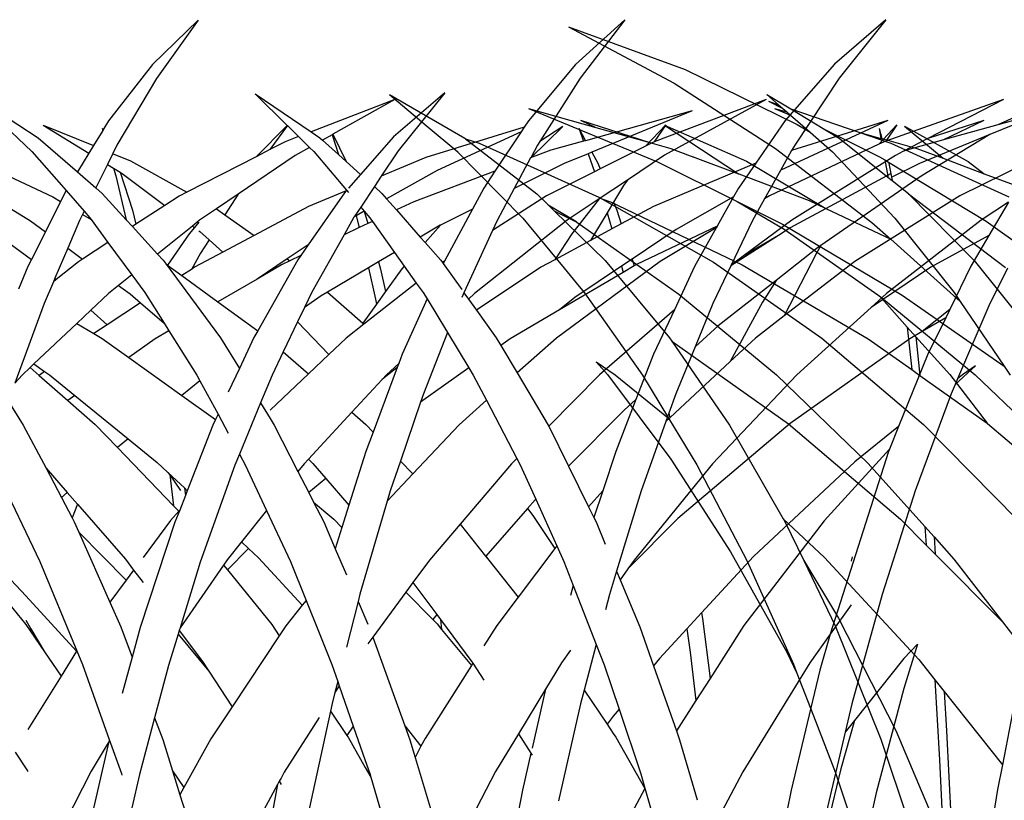
# Model space of a CAD drawing. Units: millimetres. Extents: x 1450 to 6449, y -660 to 530.
# Drawn here: x 2678 to 2730, y 50 to 92 of the extents above; entities that cross this region are included whole.
import ezdxf

# ---------------------------------------------------------------- set-up
doc = ezdxf.new("R2010")
doc.units = ezdxf.units.MM
doc.header["$LTSCALE"] = 10
doc.layers.add('Structure', color=7, linetype='Continuous')

# ---------------------------------------------------------------- blocks, each defined once
blk = doc.blocks.new('GRASS')
at = {"layer": 'Structure', "color": 253}
for p, q in [((25.769, 19.426), (23.144, 17.055)), ((25.769, 19.426), (23.387, 16.321)), ((39.686, 19.434), (36.943, 17.061)), ((39.686, 19.434), (37.198, 16.327)), ((-56.159, 19.059), (-50.517, 16.051)), ((-56.159, 19.059), (-49.936, 16.776)), ((3.021, 19.414), (0.586, 17.044)), ((3.021, 19.414), (0.81, 16.311)), ((0.586, 17.044), (-1.744, 14.044)), ((23.144, 17.055), (20.632, 14.052)), ((36.943, 17.061), (34.32, 14.057)), ((-49.936, 16.776), (-43.955, 13.858)), ((0.81, 16.311), (-1.299, 12.743)), ((23.387, 16.321), (21.242, 12.951)), ((37.198, 16.327), (34.827, 12.756)), ((-50.517, 16.051), (-45.115, 12.57)), ((-65.691, 15.447), (-61.677, 13.123)), ((-65.691, 15.447), (-63.729, 13.797)), ((-45.58, 15.456), (-44.298, 14.683)), ((-45.58, 15.456), (-44.953, 14.907)), ((-9.07, 15.471), (-5.499, 13.143)), ((-9.07, 15.471), (-5.831, 12.407)), ((6.059, 15.477), (9.045, 13.463)), ((6.059, 15.477), (7.78, 13.794)), ((16.182, 15.54), (13.446, 13.196)), ((16.182, 15.54), (13.698, 12.458)), ((-58.288, 14.698), (-51.399, 11.865)), ((-58.288, 14.698), (-54.692, 13.693)), ((-45.496, 15.092), (-44.726, 14.708)), ((-45.496, 15.092), (-44.953, 14.907)), ((-45.171, 14.703), (-44.32, 14.353)), ((-45.171, 14.703), (-44.509, 14.518)), ((-44.953, 14.907), (-44.726, 14.708)), ((-44.726, 14.708), (-44.509, 14.518)), ((13.517, 15.184), (9.045, 13.463)), ((13.517, 15.184), (10.212, 13.33)), ((33.309, 15.192), (27.335, 12.936)), ((33.309, 15.192), (27.89, 12.21)), ((45.954, 15.182), (39.689, 12.963)), ((45.954, 15.182), (41.93, 13.104)), ((-44.509, 14.518), (-44.32, 14.353)), ((-44.32, 14.353), (-43.276, 13.438)), ((-44.298, 14.683), (-40.682, 13.446)), ((-44.298, 14.683), (-42.489, 13.592)), ((29.363, 14.573), (23.68, 12.99)), ((29.363, 14.573), (24.014, 12.378)), ((48.32, 14.581), (45.231, 13.314)), ((47.318, 14.575), (45.66, 13.84)), ((-63.729, 13.797), (-62.054, 12.388)), ((-55.514, 14.091), (-51.819, 12.89)), ((-55.514, 14.091), (-54.692, 13.693)), ((-54.692, 13.693), (-51.819, 12.89)), ((-51.038, 13.809), (-46.669, 11.9)), ((-51.038, 13.809), (-47.083, 11.225)), ((-43.955, 13.858), (-43.276, 13.438)), ((-38.238, 13.77), (-36.186, 12.055)), ((-38.238, 13.77), (-34.843, 11.876)), ((-5.235, 13.825), (-2.798, 12.332)), ((-5.235, 13.825), (-2.555, 12.726)), ((-2.096, 13.654), (-2.06, 13.53)), ((-2.096, 13.654), (-2.049, 13.547)), ((-1.744, 14.044), (-2.049, 13.547)), ((7.78, 13.794), (6.114, 12.137)), ((7.784, 13.79), (6.851, 12.515)), ((7.78, 13.794), (7.784, 13.79)), ((7.784, 13.79), (8.38, 13.206)), ((20.402, 13.706), (15.172, 12.091)), ((20.402, 13.706), (20.238, 13.458)), ((20.632, 14.052), (20.402, 13.706)), ((22.461, 13.742), (20.757, 12.084)), ((22.461, 13.742), (21.242, 12.951)), ((23.312, 13.663), (23.569, 12.959)), ((23.312, 13.663), (23.68, 12.99)), ((27.951, 13.827), (26.879, 12.706)), ((27.951, 13.827), (27.329, 12.933)), ((34.32, 14.057), (32.749, 11.785)), ((39.795, 14.067), (34.079, 11.412)), ((39.795, 14.067), (34.664, 12.464)), ((40.273, 13.832), (39.316, 12.798)), ((40.273, 13.832), (39.689, 12.963)), ((44.903, 14.063), (41.93, 13.104)), ((44.903, 14.063), (42.756, 13.032)), ((45.66, 13.84), (42.756, 13.032)), ((46.48, 14.068), (45.66, 13.84)), ((-61.677, 13.123), (-61.641, 13.095)), ((-43.276, 13.438), (-42.085, 12.395)), ((-42.489, 13.592), (-39.573, 12.137)), ((-42.489, 13.592), (-41.723, 13.13)), ((-41.723, 13.13), (-39.12, 11.043)), ((-40.682, 13.446), (-38.963, 12.859)), ((-40.682, 13.446), (-39.493, 13.114)), ((-39.589, 13.64), (-39.493, 13.114)), ((-39.589, 13.64), (-39.44, 13.099)), ((-5.499, 13.143), (-3.412, 11.334)), ((-2.06, 13.53), (-2.555, 12.726)), ((-2.049, 13.547), (-2.06, 13.53)), ((8.38, 13.206), (7.658, 12.929)), ((8.38, 13.206), (8.966, 12.632)), ((9.045, 13.463), (9.512, 13.148)), ((9.512, 13.148), (9.656, 13.019)), ((10.166, 13.305), (9.656, 13.019)), ((10.212, 13.33), (10.166, 13.305)), ((10.166, 13.305), (10.509, 12.254)), ((10.212, 13.33), (10.917, 11.888)), ((13.446, 13.196), (11.688, 11.197)), ((20.238, 13.458), (15.769, 11.406)), ((20.238, 13.458), (18.847, 11.358)), ((45.231, 13.314), (41.485, 11.778)), ((45.231, 13.314), (41.567, 11.1)), ((-61.641, 13.095), (-60.916, 12.851)), ((-61.641, 13.095), (-57.839, 10.166)), ((-60.916, 12.851), (-54.525, 9.985)), ((-51.819, 12.89), (-50.687, 12.574)), ((-39.493, 13.114), (-39.44, 13.099)), ((-39.44, 13.099), (-37.581, 12.578)), ((-38.963, 12.859), (-32.675, 9.991)), ((-10.821, 12.845), (-4.716, 9.998)), ((-2.555, 12.726), (-2.798, 12.332)), ((-1.299, 12.743), (-1.512, 12.316)), ((7.658, 12.929), (6.851, 12.515)), ((8.966, 12.632), (8.201, 12.203)), ((8.966, 12.632), (9.192, 12.412)), ((9.656, 13.019), (10.509, 12.254)), ((21.115, 12.751), (20.757, 12.084)), ((21.242, 12.951), (21.115, 12.751)), ((23.569, 12.959), (21.835, 12.476)), ((23.68, 12.99), (23.569, 12.959)), ((26.879, 12.706), (24.457, 11.487)), ((27.329, 12.933), (26.879, 12.706)), ((27.335, 12.936), (27.329, 12.933)), ((39.316, 12.798), (33.487, 10.046)), ((34.827, 12.756), (34.664, 12.464)), ((39.601, 12.932), (39.316, 12.798)), ((39.689, 12.963), (39.601, 12.932)), ((41.93, 13.104), (40.583, 12.408)), ((42.756, 13.032), (40.781, 12.482)), ((-62.054, 12.388), (-62.045, 12.379)), ((-62.045, 12.379), (-60.965, 11.28)), ((-50.687, 12.574), (-49.657, 12.188)), ((-49.657, 12.188), (-49.444, 12.119)), ((-49.657, 12.188), (-49.279, 12.046)), ((-49.444, 12.119), (-49.279, 12.046)), ((-45.115, 12.57), (-39.973, 8.638)), ((-42.085, 12.395), (-38.751, 8.867)), ((-39.573, 12.137), (-39.285, 11.963)), ((-37.581, 12.578), (-36.186, 12.055)), ((-11.391, 12.099), (-5.904, 8.713)), ((-5.831, 12.407), (-4.015, 10.331)), ((-2.798, 12.332), (-3.412, 11.334)), ((-1.519, 12.301), (-1.807, 11.725)), ((-1.512, 12.316), (-1.519, 12.301)), ((-1.519, 12.301), (-1.503, 12.294)), ((-1.512, 12.316), (-1.503, 12.294)), ((-1.503, 12.294), (-0.576, 11.915)), ((6.114, 12.137), (2.426, 10.245)), ((8.201, 12.203), (5.155, 10.138)), ((6.851, 12.515), (6.114, 12.137)), ((9.192, 12.412), (10.939, 10.346)), ((10.509, 12.254), (10.917, 11.888)), ((13.698, 12.458), (12.791, 11.098)), ((15.172, 12.091), (12.791, 11.098)), ((21.835, 12.476), (20.749, 12.07)), ((20.757, 12.084), (20.749, 12.07)), ((23.811, 12.295), (22.537, 11.772)), ((24.014, 12.378), (23.811, 12.295)), ((23.811, 12.295), (24.16, 11.338)), ((24.014, 12.378), (24.332, 11.797)), ((27.89, 12.21), (25.911, 10.892)), ((34.664, 12.464), (34.071, 11.407)), ((40.192, 12.206), (34.667, 8.754)), ((40.583, 12.408), (40.192, 12.206)), ((40.781, 12.482), (40.583, 12.408)), ((47.878, 12.145), (43.629, 10.05)), ((-51.399, 11.865), (-47.154, 9.747)), ((-49.279, 12.046), (-47.083, 11.225)), ((-46.669, 11.9), (-42.426, 9.386)), ((-39.285, 11.963), (-39.13, 11.107)), ((-39.285, 11.963), (-39.098, 11.85)), ((-39.098, 11.85), (-39.078, 11.777)), ((-39.098, 11.85), (-33.893, 8.707)), ((-39.078, 11.777), (-38.895, 10.862)), ((-36.186, 12.055), (-33.989, 11.23)), ((-34.843, 11.876), (-33.989, 11.23)), ((-1.807, 11.725), (-2.428, 10.481)), ((-1.807, 11.725), (-1.477, 11.522)), ((-0.576, 11.915), (2.426, 10.245)), ((10.917, 11.888), (11.688, 11.197)), ((20.749, 12.07), (19.878, 10.448)), ((22.537, 11.772), (19.878, 10.448)), ((24.332, 11.797), (24.457, 11.487)), ((32.749, 11.785), (27.305, 9.487)), ((32.749, 11.785), (31.831, 10.457)), ((41.485, 11.778), (39.972, 11.024)), ((-60.965, 11.28), (-58.588, 8.862)), ((-47.083, 11.225), (-47.078, 11.221)), ((-47.078, 11.221), (-43.313, 9.809)), ((-39.13, 11.107), (-39.12, 11.043)), ((-39.12, 11.043), (-38.895, 10.862)), ((-33.989, 11.23), (-30.216, 9.813)), ((-3.412, 11.334), (-2.428, 10.481)), ((-1.477, 11.522), (-1.359, 11.118)), ((-1.477, 11.522), (-1.128, 11.308)), ((-1.359, 11.118), (-0.803, 8.778)), ((-1.128, 11.308), (-0.478, 9.284)), ((-1.128, 11.308), (-1.014, 11.238)), ((-1.014, 11.238), (1.258, 9.542)), ((11.688, 11.197), (11.035, 10.455)), ((12.791, 11.098), (12.42, 10.541)), ((15.769, 11.406), (13.069, 9.899)), ((18.847, 11.358), (14.52, 9.74)), ((18.847, 11.358), (18.248, 10.453)), ((24.16, 11.338), (21.59, 10.044)), ((24.457, 11.487), (24.16, 11.338)), ((34.071, 11.407), (33.219, 9.885)), ((34.079, 11.412), (34.071, 11.407)), ((39.971, 11.238), (34.587, 8.347)), ((41.567, 11.1), (36.226, 7.406)), ((-38.895, 10.862), (-38.034, 10.172)), ((12.42, 10.541), (11.694, 9.454)), ((12.42, 10.541), (12.817, 10.185)), ((25.911, 10.892), (24.409, 9.893)), ((25.705, 10.597), (25.17, 9.714)), ((25.911, 10.892), (25.705, 10.597)), ((-57.839, 10.166), (-57.227, 9.569)), ((-54.525, 9.985), (-54.368, 9.895)), ((-38.034, 10.172), (-38.021, 10.159)), ((-38.021, 10.159), (-32.861, 6.238)), ((-38.021, 10.159), (-34.532, 6.614)), ((-4.716, 9.998), (-4.304, 9.755)), ((-4.015, 10.331), (-4.304, 9.755)), ((-4.015, 10.331), (-3.053, 9.231)), ((-2.428, 10.481), (-2.082, 10.181)), ((-2.082, 10.181), (-0.803, 8.778)), ((2.023, 10.039), (1.258, 9.542)), ((2.426, 10.245), (2.023, 10.039)), ((5.155, 10.138), (4.012, 9.363)), ((5.155, 10.138), (4.458, 9.046)), ((10.827, 10.219), (8.892, 7.434)), ((10.911, 10.314), (8.918, 9.483)), ((10.911, 10.314), (10.827, 10.219)), ((10.939, 10.346), (10.911, 10.314)), ((10.939, 10.346), (11.035, 10.233)), ((12.817, 10.185), (13.069, 9.899)), ((18.248, 10.453), (17.644, 9.336)), ((21.59, 10.044), (18.719, 8.212)), ((19.878, 10.448), (18.962, 8.742)), ((31.57, 9.993), (28.506, 8.261)), ((31.57, 9.993), (30.689, 8.429)), ((31.831, 10.457), (31.57, 9.993)), ((33.487, 10.046), (33.219, 9.885)), ((43.629, 10.05), (38.03, 6.55)), ((-57.227, 9.569), (-55.767, 8.702)), ((-57.227, 9.569), (-56.906, 9.256)), ((-54.368, 9.895), (-53.912, 9.725)), ((-54.368, 9.895), (-48.425, 6.513)), ((-53.912, 9.725), (-46.887, 6.38)), ((-47.154, 9.747), (-44.657, 8.276)), ((-47.154, 9.747), (-44.746, 8.545)), ((-43.313, 9.809), (-42.426, 9.386)), ((-4.304, 9.755), (-5.117, 8.136)), ((1.258, 9.542), (-0.291, 8.535)), ((8.918, 9.483), (6.016, 7.939)), ((11.694, 9.454), (11.35, 8.939)), ((11.694, 9.454), (11.88, 9.234)), ((13.069, 9.899), (13.597, 9.3)), ((14.52, 9.74), (13.597, 9.3)), ((24.409, 9.893), (22.697, 8.753)), ((24.409, 9.893), (22.945, 8.029)), ((25.17, 9.714), (24.828, 9.149)), ((25.17, 9.714), (25.341, 9.29)), ((27.305, 9.487), (25.572, 8.554)), ((33.219, 9.885), (32.58, 8.745)), ((46.217, 9.707), (44.763, 8.758)), ((46.217, 9.707), (45.182, 7.946)), ((-56.906, 9.256), (-55.699, 8.654)), ((-56.906, 9.256), (-54.196, 6.611)), ((-42.426, 9.386), (-38.968, 7.737)), ((-9.578, 9.362), (-5.854, 6.666)), ((-3.136, 9.064), (-3.299, 8.737)), ((-3.053, 9.231), (-3.136, 9.064)), ((-3.136, 9.064), (-2.683, 8.796)), ((-3.053, 9.231), (-2.741, 8.875)), ((-0.478, 9.284), (-0.291, 8.535)), ((4.012, 9.363), (3.106, 8.749)), ((4.012, 9.363), (4.458, 9.046)), ((4.458, 9.046), (6.016, 7.939)), ((11.35, 8.939), (11.33, 8.908)), ((11.447, 8.992), (11.35, 8.939)), ((11.88, 9.234), (11.447, 8.992)), ((11.447, 8.992), (11.616, 8.358)), ((11.88, 9.234), (12.066, 8.572)), ((11.88, 9.234), (12.181, 8.878)), ((13.597, 9.3), (14.871, 7.855)), ((17.644, 9.336), (15.949, 8.492)), ((17.644, 9.336), (16.155, 6.577)), ((24.828, 9.149), (23.933, 7.671)), ((24.828, 9.149), (25.085, 8.292)), ((25.341, 9.29), (25.572, 8.554)), ((-58.588, 8.862), (-56.376, 6.191)), ((-55.767, 8.702), (-55.699, 8.654)), ((-55.699, 8.654), (-50.268, 4.822)), ((-44.746, 8.545), (-38.361, 4.756)), ((-39.973, 8.638), (-38.968, 7.737)), ((-38.751, 8.867), (-35.591, 4.896)), ((-33.893, 8.707), (-30.803, 6.49)), ((-5.904, 8.713), (-5.117, 8.136)), ((-3.299, 8.737), (-3.927, 7.265)), ((-2.741, 8.875), (-2.683, 8.796)), ((-2.683, 8.796), (-1.778, 7.569)), ((-0.803, 8.778), (-0.473, 8.417)), ((-0.291, 8.535), (-0.473, 8.417)), ((-0.473, 8.417), (0.866, 6.947)), ((2.727, 8.444), (0.866, 6.947)), ((3.106, 8.749), (2.727, 8.444)), ((2.727, 8.444), (2.828, 8.369)), ((3.065, 8.657), (2.828, 8.369)), ((11.33, 8.908), (10.803, 7.971)), ((12.066, 8.572), (11.616, 8.358)), ((12.315, 8.691), (12.066, 8.572)), ((12.181, 8.878), (12.315, 8.691)), ((12.315, 8.691), (13.493, 7.039)), ((15.934, 8.484), (14.871, 7.855)), ((15.949, 8.492), (15.127, 7.564)), ((15.949, 8.492), (15.934, 8.484)), ((22.697, 8.753), (17.751, 4.846)), ((18.962, 8.742), (18.719, 8.212)), ((25.572, 8.554), (25.085, 8.292)), ((30.689, 8.429), (26.396, 6.388)), ((30.689, 8.429), (30.64, 8.341)), ((32.58, 8.745), (31.438, 6.359)), ((34.667, 8.754), (32.077, 6.833)), ((44.763, 8.758), (39.713, 4.849)), ((-44.657, 8.276), (-39.669, 4.777)), ((-5.117, 8.136), (-5.854, 6.666)), ((2.543, 8.025), (1.388, 6.359)), ((2.828, 8.369), (2.543, 8.025)), ((3.065, 8.192), (3.117, 8.153)), ((3.117, 8.153), (3.609, 7.715)), ((6.016, 7.939), (4.352, 7.053)), ((10.803, 7.971), (9.083, 4.915)), ((11.616, 8.358), (10.803, 7.971)), ((18.719, 8.212), (17.196, 4.894)), ((22.945, 8.029), (22.037, 6.65)), ((25.085, 8.292), (23.933, 7.671)), ((28.506, 8.261), (26.161, 6.683)), ((30.64, 8.341), (27.648, 6.55)), ((30.64, 8.341), (29.488, 6.296)), ((33.96, 7.947), (31.423, 6.326)), ((33.96, 7.947), (32.077, 6.833)), ((34.587, 8.347), (33.96, 7.947)), ((45.182, 7.946), (42.082, 6.254)), ((45.182, 7.946), (44.212, 6.298)), ((-38.968, 7.737), (-35.271, 4.424)), ((-1.778, 7.569), (-3.137, 6.685)), ((-1.778, 7.569), (-0.505, 5.844)), ((3.609, 7.715), (3.147, 6.991)), ((3.609, 7.715), (4.352, 7.053)), ((8.892, 7.434), (7.774, 6.69)), ((8.892, 7.434), (8.506, 6.878)), ((14.871, 7.855), (15.127, 7.564)), ((15.127, 7.564), (15.957, 6.622)), ((23.933, 7.671), (22.037, 6.65)), ((36.226, 7.406), (35.986, 6.997)), ((36.226, 7.406), (36.039, 7.277)), ((-3.927, 7.265), (-4.609, 5.667)), ((-3.927, 7.265), (-3.137, 6.685)), ((0.866, 6.947), (1.165, 6.62)), ((3.147, 6.991), (2.668, 6.136)), ((4.352, 7.053), (2.839, 6.248)), ((8.506, 6.878), (7.909, 6.594)), ((8.506, 6.878), (8.341, 6.641)), ((13.493, 7.039), (12.639, 6.534)), ((13.493, 7.039), (14.014, 6.309)), ((32.077, 6.833), (31.438, 6.359)), ((36.039, 7.277), (33.842, 5.549)), ((35.986, 6.997), (34.265, 3.654)), ((-54.196, 6.611), (-50.767, 2.49)), ((-48.425, 6.513), (-42.65, 2.467)), ((-46.887, 6.38), (-40.17, 2.436)), ((-34.532, 6.614), (-31.235, 2.491)), ((-5.854, 6.666), (-6.042, 6.29)), ((-3.355, 6.544), (-4.535, 5.601)), ((-3.137, 6.685), (-3.355, 6.544)), ((1.165, 6.62), (1.324, 6.405)), ((1.324, 6.405), (4.224, 2.493)), ((1.324, 6.405), (1.388, 6.359)), ((1.388, 6.359), (2.156, 5.8)), ((7.774, 6.69), (6.166, 5.621)), ((7.469, 6.385), (6.166, 5.621)), ((8.341, 6.641), (6.201, 2.856)), ((7.909, 6.594), (7.469, 6.385)), ((7.774, 6.69), (7.909, 6.594)), ((12.639, 6.534), (12.107, 6.219)), ((12.639, 6.534), (12.748, 6.145)), ((14.014, 6.309), (13.891, 6.17)), ((14.014, 6.309), (14.657, 5.408)), ((15.957, 6.622), (16.046, 6.498)), ((16.108, 6.547), (16.046, 6.498)), ((16.046, 6.498), (16.084, 6.445)), ((16.155, 6.577), (16.084, 6.445)), ((16.084, 6.445), (17.079, 5.058)), ((16.155, 6.577), (16.108, 6.547)), ((22.037, 6.65), (21.295, 6.251)), ((27.648, 6.55), (22.121, 2.477)), ((25.594, 6.301), (23.109, 4.628)), ((26.161, 6.683), (25.594, 6.301)), ((25.594, 6.301), (25.678, 5.967)), ((26.276, 6.317), (25.678, 5.967)), ((26.161, 6.683), (26.276, 6.317)), ((26.396, 6.388), (26.276, 6.317)), ((31.423, 6.326), (30.463, 4.32)), ((31.438, 6.359), (31.423, 6.326)), ((38.03, 6.55), (34.265, 3.654)), ((44.212, 6.298), (43.093, 4.003)), ((-56.376, 6.191), (-55.58, 5.229)), ((-6.042, 6.29), (-6.547, 5.078)), ((-0.505, 5.844), (-1.212, 5.275)), ((-0.505, 5.844), (0.191, 4.9)), ((2.668, 6.136), (2.156, 5.8)), ((2.156, 5.8), (4.081, 4.399)), ((2.839, 6.248), (2.668, 6.136)), ((12.107, 6.219), (9.921, 4.925)), ((12.107, 6.219), (12.481, 4.55)), ((12.748, 6.145), (13.019, 4.956)), ((13.891, 6.17), (13.019, 4.956)), ((21.295, 6.251), (17.86, 3.968)), ((25.678, 5.967), (22.295, 3.985)), ((29.488, 6.296), (28.412, 3.987)), ((42.082, 6.254), (38.897, 4.108)), ((46.173, 6.198), (45.672, 5.196)), ((-4.691, 5.476), (-5.186, 4.316)), ((-4.609, 5.667), (-4.691, 5.476)), ((-4.535, 5.601), (-4.691, 5.476)), ((-4.609, 5.667), (-4.535, 5.601)), ((-1.212, 5.275), (-1.748, 4.844)), ((-1.212, 5.275), (-0.601, 4.828)), ((6.166, 5.621), (4.081, 4.399)), ((14.657, 5.408), (11.867, 3.218)), ((14.657, 5.408), (15.018, 4.902)), ((33.842, 5.549), (30.754, 3.119)), ((33.842, 5.549), (33.106, 4.394)), ((-55.58, 5.229), (-55.302, 4.894)), ((-55.302, 4.894), (-52.207, 0.508)), ((-50.268, 4.822), (-45.062, 0.513)), ((-39.669, 4.777), (-39.456, 4.575)), ((-39.669, 4.777), (-39.468, 4.636)), ((-38.361, 4.756), (-32.931, 0.975)), ((-35.591, 4.896), (-35.271, 4.424)), ((-1.748, 4.844), (-2.692, 3.954)), ((-0.601, 4.828), (-0.048, 4.353)), ((0.191, 4.9), (1.221, 3.263)), ((9.083, 4.915), (8.695, 4.108)), ((9.587, 4.727), (8.695, 4.108)), ((9.921, 4.925), (9.587, 4.727)), ((9.921, 4.925), (11.808, 3.27)), ((13.019, 4.956), (12.533, 4.279)), ((15.018, 4.902), (15.227, 4.559)), ((17.196, 4.894), (17.079, 4.638)), ((17.196, 4.894), (17.438, 4.556)), ((17.751, 4.846), (17.438, 4.556)), ((39.713, 4.849), (38.897, 4.108)), ((45.672, 5.196), (45.235, 4.321)), ((-39.468, 4.636), (-34.479, 0.526)), ((-39.456, 4.575), (-38.091, 3.052)), ((-35.271, 4.424), (-32.931, 0.975)), ((-5.186, 4.316), (-6.746, 0.069)), ((-0.048, 4.353), (-1.83, 3.184)), ((-0.048, 4.353), (1.221, 3.263)), ((4.081, 4.399), (6.201, 2.856)), ((12.533, 4.279), (11.808, 3.27)), ((12.481, 4.55), (12.533, 4.279)), ((15.227, 4.559), (13.908, 1.61)), ((15.227, 4.559), (16.319, 2.764)), ((17.438, 4.556), (17.86, 3.968)), ((23.109, 4.628), (22.295, 3.985)), ((30.463, 4.32), (29.514, 2.014)), ((33.106, 4.394), (31.391, 1.228)), ((45.235, 4.321), (43.508, 0.303)), ((-2.692, 3.954), (-3.441, 3.247)), ((-2.692, 3.954), (-1.83, 3.184)), ((8.695, 4.108), (8.324, 3.334)), ((17.86, 3.968), (18.917, 2.494)), ((22.295, 3.985), (19.653, 2.437)), ((28.412, 3.987), (24.415, 0.511)), ((28.412, 3.987), (27.303, 1.61)), ((38.897, 4.108), (34.935, 0.511)), ((43.093, 4.003), (41.625, 2.826)), ((43.093, 4.003), (42.877, 3.559)), ((-3.441, 3.247), (-5.724, 1.095)), ((-3.441, 3.247), (-2.541, 2.717)), ((-1.83, 3.184), (-2.541, 2.717)), ((1.221, 3.263), (1.469, 2.868)), ((8.324, 3.334), (7.56, 1.743)), ((8.324, 3.334), (9.99, 1.593)), ((11.867, 3.218), (10.921, 2.475)), ((11.808, 3.27), (11.867, 3.218)), ((34.265, 3.654), (32.735, 2.476)), ((42.877, 3.559), (41.625, 2.826)), ((42.877, 3.559), (41.928, 1.611)), ((-38.091, 3.052), (-37.856, 0.794)), ((-38.091, 3.052), (-37.639, 2.547)), ((-2.541, 2.717), (-2.086, 2.448)), ((1.469, 2.868), (0.733, 2.437)), ((1.469, 2.868), (2.954, 0.507)), ((6.201, 2.856), (5.999, 2.499)), ((16.319, 2.764), (15.034, -0.492)), ((16.319, 2.764), (17.462, 0.886)), ((30.754, 3.119), (29.514, 2.014)), ((41.625, 2.826), (40.963, 2.438)), ((-50.767, 2.49), (-50.644, 2.312)), ((-50.644, 2.312), (-44.432, -2.093)), ((-50.644, 2.312), (-47.57, -2.157)), ((-42.65, 2.467), (-37.235, -2.121)), ((-40.17, 2.436), (-37.856, 0.794)), ((-37.639, 2.547), (-37.617, 2.377)), ((-37.639, 2.547), (-35.832, 0.531)), ((-37.617, 2.377), (-37.423, 0.486)), ((-2.086, 2.448), (-0.673, 1.441)), ((0.733, 2.437), (-0.673, 1.441)), ((4.224, 2.493), (5.229, 0.854)), ((5.999, 2.499), (5.229, 0.854)), ((10.921, 2.475), (9.99, 1.593)), ((18.917, 2.494), (19.158, 2.087)), ((19.653, 2.437), (19.158, 2.087)), ((22.121, 2.477), (20.031, 0.617)), ((32.735, 2.476), (31.391, 1.228)), ((40.963, 2.438), (34.578, -2.081)), ((7.56, 1.743), (6.966, 0.506)), ((7.56, 1.743), (8.903, 0.562)), ((9.99, 1.593), (8.903, 0.562)), ((13.908, 1.61), (13.722, 1.115)), ((19.158, 2.087), (20.031, 0.617)), ((27.303, 1.61), (26.365, -0.794)), ((29.514, 2.014), (28.483, -0.493)), ((41.928, 1.611), (40.358, -2.241)), ((-54.672, 1.214), (-54.076, 0.531)), ((-54.672, 1.214), (-53.67, 0.518)), ((-5.724, 1.095), (-5.931, 0.9)), ((-5.724, 1.095), (-5.162, 0.703)), ((-0.673, 1.441), (2.165, -0.581)), ((13.722, 1.115), (13.07, 0.511)), ((13.722, 1.115), (13.645, 0.909)), ((31.391, 1.228), (28.166, -1.77)), ((-54.076, 0.531), (-50.704, -3.969)), ((-37.856, 0.794), (-37.423, 0.486)), ((-35.832, 0.531), (-33.837, -2.059)), ((-34.479, 0.526), (-30.278, -3.502)), ((-32.931, 0.975), (-32.614, 0.508)), ((-5.931, 0.9), (-6.342, 0.512)), ((-5.931, 0.9), (-5.446, 0.478)), ((-5.162, 0.703), (-5.446, 0.478)), ((-5.162, 0.703), (-4.897, 0.517)), ((5.229, 0.854), (4.635, -0.414)), ((8.903, 0.562), (6.864, -1.372)), ((13.645, 0.909), (12.354, -2.54)), ((13.645, 0.909), (12.838, 0.261)), ((17.462, 0.886), (14.881, -0.941)), ((17.462, 0.886), (17.693, 0.507)), ((20.031, 0.617), (21.682, -2.163)), ((44.471, 1.001), (43.377, -0.004)), ((44.471, 1.001), (43.777, 0.52)), ((-53.67, 0.518), (-50.813, -1.793)), ((-52.207, 0.508), (-50.813, -1.793)), ((-45.062, 0.513), (-40.17, -4.201)), ((-37.423, 0.486), (-33.837, -2.059)), ((-6.342, 0.512), (-6.746, 0.069)), ((-5.446, 0.478), (-3.914, -0.854)), ((-4.897, 0.517), (-3.537, -0.587)), ((3.124, 0.193), (2.165, -0.581)), ((2.954, 0.507), (3.124, 0.193)), ((3.124, 0.193), (4.086, -1.586)), ((6.966, 0.506), (6.353, -0.978)), ((12.838, 0.261), (11.223, -1.478)), ((13.07, 0.511), (12.838, 0.261)), ((17.693, 0.507), (18.397, -0.838)), ((24.415, 0.511), (21.712, -2.224)), ((34.935, 0.511), (30.447, -4.23)), ((43.508, 0.303), (43.377, -0.004)), ((43.777, 0.52), (43.508, 0.303)), ((15.034, -0.492), (14.881, -0.941)), ((28.483, -0.493), (28.115, -1.529)), ((43.166, -0.493), (41.247, -5.67)), ((43.377, -0.004), (43.166, -0.493)), ((-7.085, -0.91), (-6.295, -2.161)), ((-3.537, -0.587), (-3.914, -0.854)), ((-3.914, -0.854), (-2.454, -2.124)), ((-3.537, -0.587), (-0.698, -2.894)), ((2.165, -0.581), (3.959, -1.859)), ((6.353, -0.978), (5.229, -3.7)), ((6.353, -0.978), (6.864, -1.81)), ((14.881, -0.941), (13.813, -4.074)), ((18.397, -0.838), (16.935, -2.139)), ((18.397, -0.838), (20.019, -3.937)), ((26.365, -0.794), (25.285, -3.561)), ((26.365, -0.794), (25.731, -1.358)), ((11.223, -1.478), (8.909, -3.972)), ((11.223, -1.478), (11.959, -2.125)), ((25.731, -1.358), (22.766, -4.348)), ((28.115, -1.529), (27.962, -1.96)), ((28.115, -1.529), (28.166, -1.77)), ((-50.813, -1.793), (-49.313, -4.269)), ((-44.432, -2.093), (-38.452, -7.164)), ((-33.837, -2.059), (-33.81, -2.079)), ((-33.81, -2.079), (-29.673, -5.59)), ((3.959, -1.859), (3.812, -2.171)), ((4.086, -1.586), (3.959, -1.859)), ((4.086, -1.586), (4.634, -2.598)), ((6.864, -1.81), (7.08, -2.162)), ((27.962, -1.96), (26.645, -5.668)), ((28.166, -1.77), (27.962, -1.96)), ((34.578, -2.081), (28.605, -7.133)), ((-47.57, -2.157), (-44.704, -7.145)), ((-37.235, -2.121), (-32.209, -7.214)), ((-6.295, -2.161), (-5.08, -4.46)), ((-2.454, -2.124), (-1.269, -3.355)), ((3.812, -2.171), (2.448, -5.654)), ((7.08, -2.162), (8.347, -4.632)), ((11.959, -2.125), (12.354, -2.54)), ((12.354, -2.54), (11.972, -3.56)), ((16.935, -2.139), (14.469, -4.763)), ((21.682, -2.163), (21.712, -2.224)), ((21.712, -2.224), (22.766, -4.348)), ((40.358, -2.241), (38.029, -4.122)), ((40.358, -2.241), (39.871, -3.437)), ((-0.698, -2.894), (-1.269, -3.355)), ((-0.698, -2.894), (0.851, -4.152)), ((-1.269, -3.355), (1.717, -6.459)), ((11.972, -3.56), (11.067, -6.433)), ((25.285, -3.561), (24.594, -5.668)), ((39.871, -3.437), (36.392, -7.257)), ((39.819, -3.563), (36.712, -13.305)), ((39.871, -3.437), (39.819, -3.563)), ((-50.704, -3.969), (-47.508, -8.907)), ((0.851, -4.152), (1.418, -4.686)), ((5.229, -3.7), (4.984, -4.294)), ((5.229, -3.7), (5.541, -4.277)), ((8.909, -3.972), (8.672, -4.227)), ((8.909, -3.972), (9.145, -4.208)), ((13.813, -4.074), (13.271, -5.665)), ((13.813, -4.074), (14.469, -4.763)), ((20.019, -3.937), (19.727, -4.232)), ((20.019, -3.937), (20.198, -4.279)), ((38.029, -4.122), (32.631, -9.168)), ((-49.313, -4.269), (-46.628, -9.412)), ((-40.17, -4.201), (-37.154, -7.569)), ((-7.883, -4.275), (-5.411, -9.424)), ((-5.08, -4.46), (-3.957, -5.747)), ((-5.08, -4.46), (-4.254, -6.025)), ((1.418, -4.686), (1.51, -4.818)), ((1.418, -4.686), (2.082, -5.31)), ((4.984, -4.294), (3.143, -9.459)), ((5.541, -4.277), (6.679, -6.715)), ((8.672, -4.227), (8.347, -4.632)), ((8.347, -4.632), (8.925, -5.758)), ((9.145, -4.208), (9.826, -4.996)), ((19.727, -4.232), (16.987, -7.444)), ((20.198, -4.279), (21.023, -6.106)), ((22.766, -4.348), (23.839, -6.507)), ((30.447, -4.23), (26.265, -9.349)), ((1.51, -4.818), (1.717, -6.459)), ((1.51, -4.818), (2.082, -5.637)), ((9.826, -4.996), (8.925, -5.758)), ((9.826, -4.996), (11.067, -6.433)), ((14.469, -4.763), (13.11, -6.209)), ((-3.957, -5.747), (-4.254, -6.025)), ((-3.957, -5.747), (-3.412, -6.372)), ((2.082, -5.31), (2.294, -5.509)), ((2.294, -5.509), (2.349, -5.906)), ((2.294, -5.509), (2.448, -5.654)), ((2.448, -5.654), (2.349, -5.906)), ((8.925, -5.758), (9.182, -6.259)), ((13.271, -5.665), (13.11, -6.209)), ((24.594, -5.668), (23.839, -6.507)), ((24.594, -5.668), (24.128, -7.089)), ((26.645, -5.668), (25.335, -9.939)), ((41.247, -5.67), (40.406, -8.298)), ((-4.254, -6.025), (-3.691, -7.092)), ((2.349, -5.906), (2.044, -6.685)), ((9.182, -6.259), (10.257, -7.175)), ((9.182, -6.259), (9.72, -7.308)), ((13.11, -6.209), (11.648, -11.174)), ((20.99, -6.139), (20.584, -6.602)), ((21.023, -6.106), (20.99, -6.139)), ((21.023, -6.106), (22.15, -8.599)), ((-3.412, -6.372), (-3.691, -7.092)), ((-3.412, -6.372), (-0.851, -9.305)), ((1.991, -6.745), (1.546, -7.249)), ((1.717, -6.459), (1.991, -6.745)), ((2.044, -6.685), (1.791, -7.331)), ((2.044, -6.685), (1.991, -6.745)), ((6.679, -6.715), (5.345, -8.379)), ((6.679, -6.715), (7.945, -9.428)), ((11.067, -6.433), (10.694, -7.617)), ((20.584, -6.602), (18.363, -9.134)), ((20.584, -6.602), (20.873, -6.968)), ((23.839, -6.507), (24.128, -7.089)), ((-44.704, -7.145), (-42.499, -9.211)), ((-44.704, -7.145), (-44.617, -7.295)), ((-44.617, -7.295), (-43.613, -9.38)), ((-38.452, -7.164), (-37.079, -8.548)), ((-3.691, -7.092), (-3.578, -7.305)), ((-3.578, -7.305), (-3.332, -7.861)), ((1.791, -7.331), (-0.056, -12.942)), ((1.546, -7.249), (0.092, -9.21)), ((9.72, -7.308), (10.339, -8.745)), ((10.257, -7.175), (10.694, -7.617)), ((20.873, -6.968), (22.048, -8.733)), ((24.128, -7.089), (24.238, -7.311)), ((24.238, -7.311), (24.732, -8.496)), ((28.605, -7.133), (25.93, -9.823)), ((36.392, -7.257), (32.12, -12.842)), ((-37.154, -7.569), (-37.079, -8.548)), ((-37.154, -7.569), (-36.662, -8.118)), ((-3.332, -7.861), (-0.804, -10.417)), ((-3.332, -7.861), (-1.676, -11.594)), ((10.694, -7.617), (10.339, -8.745)), ((16.987, -7.444), (15.355, -9.357)), ((16.987, -7.444), (18.351, -9.149)), ((-36.662, -8.118), (-36.597, -9.035)), ((-36.662, -8.118), (-35.609, -9.295)), ((5.345, -8.379), (4.572, -9.343)), ((5.345, -8.379), (5.715, -8.727)), ((40.406, -8.298), (40.372, -8.406)), ((-47.508, -8.907), (-44.512, -14.261)), ((-37.079, -8.548), (-36.597, -9.035)), ((5.715, -8.727), (4.585, -9.863)), ((5.715, -8.727), (6.243, -9.225)), ((10.339, -8.745), (10.935, -10.128)), ((22.048, -8.733), (20.09, -11.323)), ((22.15, -8.599), (22.048, -8.733)), ((22.15, -8.599), (22.526, -9.432)), ((40.372, -8.406), (39.483, -11.183)), ((-46.628, -9.412), (-44.159, -14.894)), ((-43.613, -9.38), (-41.759, -12.443)), ((-43.613, -9.38), (-41.924, -12.885)), ((-42.499, -9.211), (-37.478, -14.654)), ((-36.597, -9.035), (-33.018, -12.644)), ((-35.609, -9.295), (-33.018, -12.644)), ((-5.411, -9.424), (-3.438, -14.184)), ((-0.851, -9.305), (-0.411, -9.888)), ((4.572, -9.343), (4.384, -9.614)), ((6.243, -9.225), (8.571, -11.756)), ((7.945, -9.428), (8.777, -11.495)), ((15.355, -9.357), (14.477, -10.548)), ((18.363, -9.134), (18.351, -9.149)), ((18.351, -9.149), (18.445, -9.266)), ((18.363, -9.134), (18.445, -9.266)), ((18.445, -9.266), (20.09, -11.323)), ((22.526, -9.432), (23.022, -10.704)), ((26.265, -9.349), (25.93, -9.823)), ((32.631, -9.168), (29.867, -12.156)), ((37.896, -9.184), (37.831, -9.41)), ((-0.411, -9.888), (-0.804, -10.417)), ((-0.411, -9.888), (0.09, -10.552)), ((3.143, -9.459), (2.062, -12.967)), ((4.384, -9.614), (2.062, -12.967)), ((4.384, -9.614), (4.585, -9.863)), ((4.585, -9.863), (6.949, -12.787)), ((25.335, -9.939), (24.955, -11.178)), ((25.335, -9.939), (25.525, -10.396)), ((25.93, -9.823), (25.525, -10.396)), ((-7.198, -10.131), (-6.163, -11.257)), ((-0.804, -10.417), (-1.676, -11.594)), ((25.525, -10.396), (26.575, -12.912)), ((14.477, -10.548), (14.098, -11.063)), ((14.477, -10.548), (15.743, -12.245)), ((23.022, -10.704), (22.876, -11.237)), ((23.022, -10.704), (24.249, -13.847)), ((-7.553, -11.08), (-6.164, -12.782)), ((-6.163, -11.257), (-3.45, -14.204)), ((8.777, -11.495), (8.571, -11.756)), ((8.777, -11.495), (9.477, -13.23)), ((11.648, -11.174), (11.551, -11.556)), ((14.098, -11.063), (12.332, -13.458)), ((14.098, -11.063), (15.534, -12.516)), ((20.09, -11.323), (18.945, -12.837)), ((24.955, -11.178), (24.736, -12.007)), ((39.483, -11.183), (37.877, -17.006)), ((-1.676, -11.594), (-1.097, -12.901)), ((8.571, -11.756), (7.703, -12.855)), ((11.551, -11.556), (10.934, -13.983)), ((11.551, -11.556), (12.07, -12.762)), ((37.835, -11.732), (36.712, -13.305)), ((-41.759, -12.443), (-38.71, -18.432)), ((-6.165, -12.555), (-5.891, -13.017)), ((15.743, -12.245), (15.534, -12.516)), ((15.534, -12.516), (15.763, -12.748)), ((15.743, -12.245), (15.948, -12.519)), ((15.948, -12.519), (16.007, -13.042)), ((15.948, -12.519), (17.624, -14.764)), ((29.867, -12.156), (29.074, -13.013)), ((29.867, -12.156), (29.913, -12.461)), ((29.913, -12.461), (30.315, -15.653)), ((-41.924, -12.885), (-39.5, -18.887)), ((-33.018, -12.644), (-31.817, -14.198)), ((-6.164, -12.782), (-5.928, -13.126)), ((-5.891, -13.017), (-5.928, -13.126)), ((-5.891, -13.017), (-5.168, -14.235)), ((-1.097, -12.901), (-0.493, -14.523)), ((-0.056, -12.942), (-0.493, -14.523)), ((2.019, -13.108), (1.96, -13.3)), ((2.062, -12.967), (2.019, -13.108)), ((2.019, -13.108), (3.263, -14.758)), ((6.949, -12.787), (7.353, -13.382)), ((7.703, -12.855), (7.353, -13.382)), ((15.763, -12.748), (16.007, -13.042)), ((16.007, -13.042), (17.599, -14.958)), ((18.945, -12.837), (18.26, -13.916)), ((26.575, -12.912), (27.301, -14.983)), ((29.074, -13.013), (27.611, -14.595)), ((29.074, -13.013), (29.247, -14.262)), ((32.12, -12.842), (30.315, -15.653)), ((-5.928, -13.126), (-5.168, -14.235)), ((1.96, -13.3), (1.447, -14.963)), ((1.96, -13.3), (3.589, -15.259)), ((7.353, -13.382), (4.836, -17.175)), ((9.477, -13.23), (10.157, -14.919)), ((12.332, -13.458), (12.07, -13.813)), ((12.332, -13.458), (14.042, -18.186)), ((36.712, -13.305), (35.626, -14.826)), ((36.712, -13.305), (36.164, -15.214)), ((22.878, -14.147), (22.403, -14.82)), ((24.249, -13.847), (23.607, -16.276)), ((24.249, -13.847), (24.67, -14.925)), ((41.363, -13.827), (40.647, -14.601)), ((41.363, -13.827), (40.649, -16.194)), ((-44.512, -14.261), (-43.971, -15.379)), ((-37.478, -14.654), (-36.618, -15.735)), ((-5.168, -14.235), (-4.278, -15.533)), ((-3.45, -14.204), (-4.278, -15.533)), ((-3.438, -14.184), (-3.45, -14.204)), ((-3.438, -14.184), (-3.136, -14.913)), ((-0.493, -14.523), (-1.027, -16.452)), ((27.611, -14.595), (27.301, -14.983)), ((29.247, -14.262), (29.555, -16.836)), ((40.647, -14.601), (38.018, -17.894)), ((-44.159, -14.894), (-43.971, -15.379)), ((-32.044, -15.183), (-33.025, -20.249)), ((-3.136, -14.913), (-1.707, -18.912)), ((1.447, -14.963), (0.707, -17.749)), ((3.263, -14.758), (3.589, -15.259)), ((10.157, -14.919), (10.469, -15.815)), ((17.599, -14.958), (15.129, -18.846)), ((17.673, -14.84), (17.599, -14.958)), ((17.624, -14.764), (17.673, -14.84)), ((17.673, -14.84), (18.261, -15.752)), ((22.403, -14.82), (21.55, -16.221)), ((24.67, -14.925), (25.464, -17.284)), ((27.301, -14.983), (28.517, -18.452)), ((35.626, -14.826), (32.057, -20.624)), ((36.164, -15.214), (34.632, -21.612)), ((-43.971, -15.379), (-42.969, -17.965)), ((-36.618, -15.735), (-36.379, -19.991)), ((-36.618, -15.735), (-36.121, -16.359)), ((-4.278, -15.533), (-6.048, -18.371)), ((3.589, -15.259), (4.836, -17.175)), ((30.315, -15.653), (29.555, -16.836)), ((10.469, -15.815), (10.319, -16.402)), ((10.548, -16.043), (10.319, -16.402)), ((10.469, -15.815), (10.548, -16.043)), ((10.548, -16.043), (11.295, -18.195)), ((21.55, -16.221), (20.098, -18.605)), ((21.55, -16.221), (20.827, -19.364)), ((40.649, -16.194), (39.175, -21.754)), ((-36.121, -16.359), (-35.997, -18.448)), ((-36.121, -16.359), (-33.025, -20.249)), ((10.319, -16.402), (10.17, -16.992)), ((23.607, -16.276), (23.416, -16.999)), ((23.607, -16.276), (24.823, -18.086)), ((4.836, -17.175), (3.706, -18.878)), ((10.17, -16.992), (10.081, -17.399)), ((23.416, -16.999), (22.244, -22.166)), ((25.464, -17.284), (25.157, -17.667)), ((25.464, -17.284), (26.624, -20.732)), ((29.555, -16.836), (28.517, -18.452)), ((37.877, -17.006), (37.52, -18.517)), ((0.707, -17.749), (-0.098, -20.78)), ((0.707, -17.749), (1.139, -18.91)), ((9.475, -17.73), (7.621, -20.645)), ((10.081, -17.399), (8.839, -23.094)), ((10.081, -17.399), (10.958, -18.691)), ((25.157, -17.667), (24.823, -18.086)), ((-42.969, -17.965), (-41.913, -20.69)), ((11.295, -18.195), (10.958, -18.691)), ((11.295, -18.195), (11.934, -20.033)), ((14.042, -18.186), (14.904, -19.271)), ((14.042, -18.186), (14.307, -18.917)), ((24.823, -18.086), (25.158, -18.585)), ((38.018, -17.894), (37.291, -20.467)), ((38.018, -17.894), (37.52, -18.517)), ((-39.5, -18.887), (-37.356, -25.262)), ((-38.71, -18.432), (-36.168, -24.394)), ((-35.997, -18.448), (-35.678, -24.927)), ((3.706, -18.878), (2.269, -21.47)), ((10.958, -18.691), (11.019, -18.782)), ((11.019, -18.782), (11.933, -20.393)), ((15.129, -18.846), (14.904, -19.271)), ((20.098, -18.605), (18.874, -20.616)), ((20.098, -18.605), (20.764, -19.639)), ((25.158, -18.585), (25.296, -18.79)), ((25.296, -18.79), (26.829, -21.521)), ((28.517, -18.452), (28.683, -18.925)), ((37.52, -18.517), (36.434, -23.113)), ((-1.787, -19.246), (-3.199, -25.359)), ((-1.826, -19.179), (-2.677, -20.603)), ((-1.737, -19.031), (-1.826, -19.179)), ((-1.826, -19.179), (-1.787, -19.246)), ((-1.737, -19.031), (-1.787, -19.246)), ((-1.722, -18.964), (-1.737, -19.031)), ((-1.707, -18.912), (-1.722, -18.964)), ((-1.707, -18.912), (-1.063, -20.715)), ((1.139, -18.91), (1.653, -20.568)), ((14.307, -18.917), (14.591, -19.86)), ((14.904, -19.271), (14.591, -19.86)), ((28.683, -18.925), (29.62, -22.126)), ((-6.723, -19.577), (-6.097, -20.53)), ((14.591, -19.86), (15.613, -23.243)), ((20.764, -19.639), (20.313, -21.603)), ((20.764, -19.639), (20.828, -19.738)), ((-36.379, -19.991), (-36.168, -24.394)), ((-33.025, -20.249), (-33.281, -21.569)), ((11.933, -20.393), (12.232, -20.919)), ((11.934, -20.033), (12.173, -20.724)), ((37.291, -20.467), (35.82, -26.585)), ((-41.913, -20.69), (-39.895, -26.774)), ((-6.097, -20.53), (-6.051, -20.611)), ((-2.677, -20.603), (-4.287, -23.742)), ((-1.063, -20.715), (-1.033, -20.815)), ((-0.098, -20.78), (-0.502, -22.55)), ((1.653, -20.568), (2.269, -21.47)), ((1.653, -20.568), (2.054, -21.858)), ((7.449, -20.959), (7.355, -21.131)), ((7.621, -20.645), (7.449, -20.959)), ((12.173, -20.724), (12.232, -20.919)), ((12.232, -20.919), (12.878, -23.09)), ((18.874, -20.616), (17.609, -23.038)), ((26.624, -20.732), (26.844, -21.493)), ((32.057, -20.624), (30.206, -24.128)), ((2.269, -21.47), (2.054, -21.858)), ((7.262, -21.302), (4.992, -25.459)), ((7.262, -21.302), (7.197, -21.595)), ((7.355, -21.131), (7.262, -21.302)), ((7.355, -21.131), (7.449, -21.3)), ((26.844, -21.493), (26.829, -21.521)), ((26.844, -21.493), (28.385, -26.827)), ((-33.281, -21.569), (-34.358, -28.284)), ((2.054, -21.858), (2.347, -22.803)), ((7.197, -21.595), (6.383, -26.062)), ((20.313, -21.603), (19.53, -25.733)), ((26.829, -21.521), (25.132, -24.685)), ((34.632, -21.612), (34.408, -22.747)), ((39.175, -21.754), (37.827, -27.572))]:
    blk.add_line(p, q, dxfattribs=at)

msp = doc.modelspace()

# ---------------------------------------------------------------- block references
at = {"layer": 'Structure', "color": 253}
for p in [(2684.401, 72.527), (2763.32, 72.527)]:
    msp.add_blockref('GRASS', p, dxfattribs=at)

doc.saveas('drawing.dxf')
